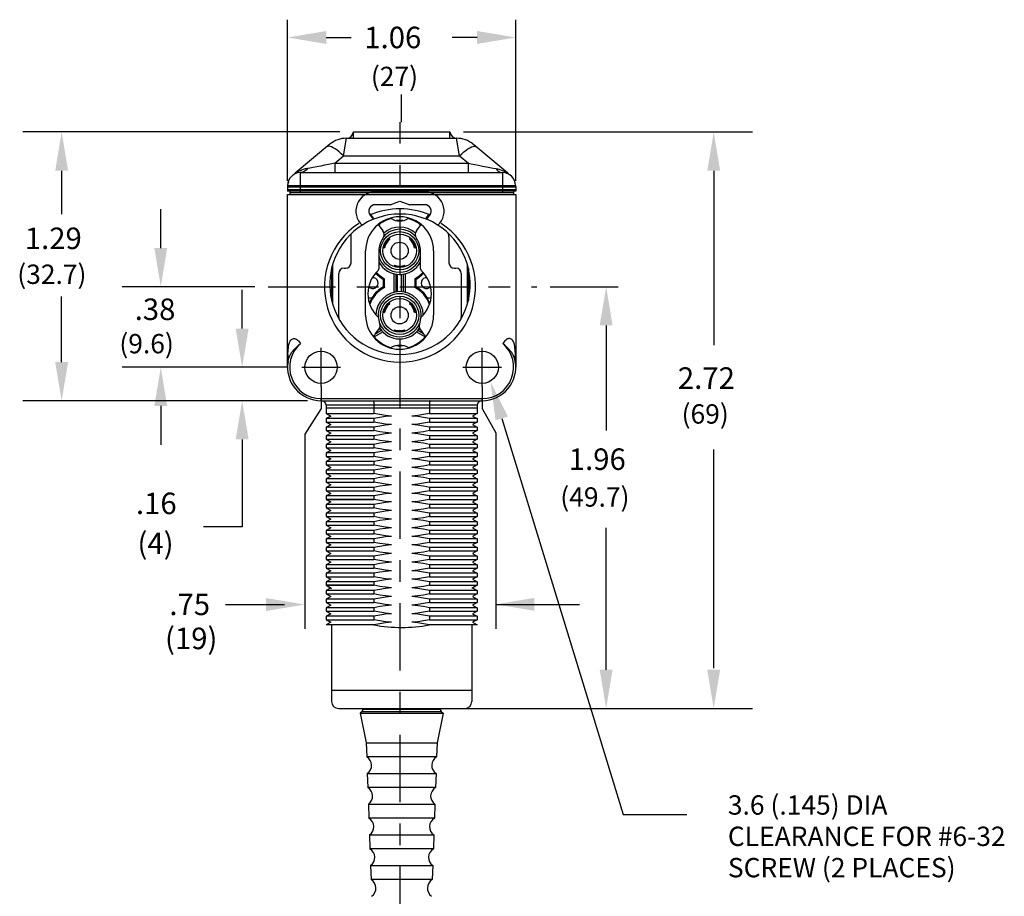
# Model space of a CAD drawing. Extents: x 0 to 22, y 0 to 17.
# Drawn here: x 11.7 to 16.2, y 8.5 to 12.5 of the extents above; entities that cross this region are included whole.
import ezdxf

# ---------------------------------------------------------------- set-up
doc = ezdxf.new("R2010")
doc.units = 0
doc.header["$LTSCALE"] = 0.25
doc.header["$MEASUREMENT"] = 0
doc.linetypes.add('CENTER', pattern=[2, 1.25, -0.25, 0.25, -0.25])
doc.layers.get('0').update_dxf_attribs({"linetype": 'CONTINUOUS'})
for name, color, linetype in [('CENTER', 3, 'CENTER'), ('DIM', 7, 'CONTINUOUS'), ('OBJECT', 7, 'CONTINUOUS')]:
    doc.layers.add(name, color=color, linetype=linetype)
doc.styles.get("Standard").update_dxf_attribs({"font": 'ROMANS.SHX'})

msp = doc.modelspace()

# ---------------------------------------------------------------- linework, layer by layer
for p, q in [((13.3924, 11.6818), (13.3224, 11.6818)), ((13.3924, 11.6818), (13.4374, 11.6981)), ((13.4374, 11.6981), (13.4824, 11.6818)), ((13.5524, 11.6818), (13.4824, 11.6818)), ((13.297, 11.6392), (13.3122, 11.6194)), ((13.2986, 11.6335), (13.3138, 11.6137)), ((13.5594, 11.6194), (13.5746, 11.6392)), ((13.561, 11.6137), (13.5762, 11.6335)), ((13.3354, 11.5891), (13.3571, 11.5607)), ((13.5145, 11.5607), (13.5362, 11.5891)), ((13.2099, 11.4118), (13.2099, 11.5459)), ((13.3821, 11.5212), (13.3806, 11.5226)), ((13.3896, 11.5214), (13.3849, 11.5264)), ((13.4866, 11.5264), (13.482, 11.5214)), ((13.4909, 11.5226), (13.4895, 11.5212)), ((13.6649, 11.5329), (13.6649, 11.4118)), ((13.2778, 11.1675), (13.2778, 11.4675)), ((13.3388, 11.4675), (13.3388, 11.3831)), ((13.3592, 11.4821), (13.366, 11.4805)), ((13.3606, 11.4876), (13.3624, 11.4871)), ((13.5056, 11.4805), (13.5124, 11.4821)), ((13.5091, 11.4871), (13.511, 11.4876)), ((13.5328, 11.3831), (13.5328, 11.4675)), ((13.5938, 11.4675), (13.5938, 11.1675)), ((13.1249, 11.2187), (13.1249, 11.4048)), ((13.4122, 11.4005), (13.4102, 11.394)), ((13.4614, 11.394), (13.4594, 11.4005)), ((13.7499, 11.4048), (13.7499, 11.2187)), ((13.1194, 11.3858), (13.1194, 11.2377)), ((13.1524, 11.1605), (13.1524, 11.3618)), ((13.1774, 11.3868), (13.1849, 11.3868)), ((13.4088, 11.3608), (13.4088, 11.2741)), ((13.4161, 11.3941), (13.4157, 11.3925)), ((13.4182, 11.3589), (13.4182, 11.2761)), ((13.4264, 11.2771), (13.4264, 11.3579)), ((13.4452, 11.2771), (13.4452, 11.3579)), ((13.4534, 11.2761), (13.4534, 11.3589)), ((13.4559, 11.3925), (13.4554, 11.3941)), ((13.4628, 11.2741), (13.4628, 11.3608)), ((13.6899, 11.3868), (13.6974, 11.3868)), ((13.7224, 11.3618), (13.7224, 11.1605)), ((13.7554, 11.3858), (13.7554, 11.2377)), ((13.3608, 11.3003), (13.3608, 11.3347)), ((13.3658, 11.2973), (13.3658, 11.3376)), ((13.5058, 11.3376), (13.5058, 11.2973)), ((13.5066, 11.3371), (13.5058, 11.3376)), ((13.5091, 11.3357), (13.5066, 11.3371)), ((13.5108, 11.3347), (13.5091, 11.3357)), ((13.5108, 11.3347), (13.5108, 11.3003)), ((13.3608, 11.3003), (13.3625, 11.2993)), ((13.3625, 11.2993), (13.365, 11.2978)), ((13.365, 11.2978), (13.3658, 11.2973)), ((13.2898, 11.2489), (13.3068, 11.2489)), ((13.3821, 11.2212), (13.3808, 11.2225)), ((13.3896, 11.2214), (13.3849, 11.2264)), ((13.4866, 11.2264), (13.482, 11.2214)), ((13.4908, 11.2225), (13.4895, 11.2212)), ((13.5647, 11.2489), (13.5818, 11.2489)), ((13.3595, 11.182), (13.366, 11.1805)), ((13.3606, 11.1876), (13.3624, 11.1871)), ((13.5056, 11.1805), (13.5121, 11.182)), ((13.5091, 11.1871), (13.511, 11.1876)), ((13.3455, 11.1199), (13.3394, 11.153)), ((13.5322, 11.153), (13.526, 11.1199)), ((13.3171, 11.0678), (13.3569, 11.0908)), ((13.3227, 11.0795), (13.3431, 11.1086)), ((13.3255, 11.0835), (13.3505, 11.098)), ((13.3456, 11.1046), (13.3367, 11.0994)), ((13.4122, 11.1005), (13.4102, 11.094)), ((13.4161, 11.0941), (13.4157, 11.0925)), ((13.4559, 11.0925), (13.4554, 11.0941)), ((13.4614, 11.094), (13.4594, 11.1005)), ((13.5147, 11.0908), (13.5545, 11.0678)), ((13.521, 11.098), (13.5461, 11.0835)), ((13.526, 11.1046), (13.5349, 11.0994)), ((13.5489, 11.0795), (13.5285, 11.1086))]:
    msp.add_line(p, q)
for points in [[(13.3821, 11.5212), (13.3846, 11.5213), (13.3872, 11.5214), (13.3896, 11.5214)], [(13.482, 11.5214), (13.4844, 11.5214), (13.4869, 11.5213), (13.4895, 11.5212)], [(13.366, 11.4805), (13.3648, 11.4827), (13.3636, 11.4849), (13.3624, 11.4871)], [(13.5091, 11.4871), (13.508, 11.4849), (13.5068, 11.4827), (13.5056, 11.4805)], [(13.4161, 11.3941), (13.4148, 11.3963), (13.4134, 11.3984), (13.4122, 11.4005)], [(13.4594, 11.4005), (13.4582, 11.3984), (13.4568, 11.3963), (13.4554, 11.3941)], [(13.3608, 11.3347), (13.3625, 11.3357), (13.3639, 11.3365), (13.3658, 11.3376)], [(13.5108, 11.3003), (13.5091, 11.2993), (13.5077, 11.2984), (13.5058, 11.2973)], [(13.3082, 11.2486), (13.2995, 11.2334), (13.2954, 11.2238)], [(13.3082, 11.2486), (13.3078, 11.2488), (13.3074, 11.2489), (13.3068, 11.2489)], [(13.3082, 11.2486), (13.3095, 11.2479), (13.3107, 11.2475), (13.3115, 11.2474), (13.3119, 11.2475)], [(13.3821, 11.2212), (13.3846, 11.2213), (13.3872, 11.2214), (13.3896, 11.2214)], [(13.482, 11.2214), (13.4844, 11.2214), (13.4869, 11.2213), (13.4895, 11.2212)], [(13.5633, 11.2486), (13.562, 11.2479), (13.5609, 11.2475), (13.5601, 11.2474), (13.5597, 11.2475)], [(13.5633, 11.2486), (13.5638, 11.2488), (13.5642, 11.2489), (13.5647, 11.2489)], [(13.5762, 11.2238), (13.5721, 11.2334), (13.5633, 11.2486)], [(13.366, 11.1805), (13.3648, 11.1827), (13.3636, 11.1849), (13.3624, 11.1871)], [(13.5091, 11.1871), (13.508, 11.1849), (13.5068, 11.1827), (13.5056, 11.1805)], [(13.4161, 11.0941), (13.4148, 11.0963), (13.4134, 11.0984), (13.4122, 11.1005)], [(13.4594, 11.1005), (13.4582, 11.0984), (13.4568, 11.0963), (13.4554, 11.0941)]]:
    msp.add_lwpolyline(points)
for centre, radius in [((13.4358, 11.4675), 0.089), ((13.4358, 11.4675), 0.078), ((13.4358, 11.4675), 0.04), ((13.4358, 11.1675), 0.089), ((13.4358, 11.1675), 0.078), ((13.4358, 11.1675), 0.04)]:
    msp.add_circle(centre, radius)
for centre, radius, start, end in [((13.3224, 11.6518), 0.09, 90, 226.9254), ((13.5524, 11.6518), 0.09, 313.0746, 90), ((13.3224, 11.6518), 0.03, 90, 217.4525), ((13.5524, 11.6518), 0.03, 322.5475, 90), ((13.4374, 11.3118), 0.3265, 17.1052, 162.8948), ((13.4358, 11.4675), 0.158, 0, 180), ((13.4374, 11.3118), 0.351, 66.6623, 113.3377), ((13.4374, 11.3004), 0.351, 123.1351, 56.8649), ((13.4358, 11.4675), 0.155, 104.9869, 129.5842), ((13.4358, 11.6864), 0.08, 239.9356, 300.0644), ((13.4358, 11.4675), 0.1415, 83.8146, 96.1854), ((13.4358, 11.4675), 0.155, 50.4158, 75.0131), ((13.3333, 11.5425), 0.03, 323.8039, 37.4525), ((13.4358, 11.4675), 0.1, 42.1977, 137.8023), ((13.4358, 11.4675), 0.11, 48.1109, 131.8891), ((13.5383, 11.5425), 0.03, 142.5475, 216.1961), ((13.6349, 11.5329), 0.03, 0, 48.2329), ((13.4358, 11.4675), 0.097, 143.8039, 180), ((13.4358, 11.4675), 0.0759, 135, 165), ((13.4358, 11.4675), 0.071, 130.56, 169.44), ((13.4358, 11.4675), 0.071, 10.56, 49.44), ((13.4358, 11.4675), 0.0759, 15, 45), ((13.4358, 11.4675), 0.097, 0, 36.1961), ((13.4358, 11.4675), 0.1, 193.3298, 346.6702), ((13.4374, 11.3118), 0.3265, 163.1203, 192.8205), ((13.1349, 11.4048), 0.01, 162.8948, 180), ((13.1849, 11.4118), 0.025, 270, 0), ((13.4358, 11.4675), 0.11, 207.8933, 332.1067), ((13.4358, 11.4675), 0.071, 250.56, 289.44), ((13.6899, 11.4118), 0.025, 180, 270), ((13.7399, 11.4048), 0.01, 0, 17.1052), ((13.4374, 11.3118), 0.3265, 13.1024, 16.8797), ((13.1774, 11.3618), 0.025, 90, 180), ((13.4358, 11.2675), 0.1475, 132.794, 227.5962), ((13.4358, 11.4675), 0.1525, 222.9783, 240.5408), ((13.4358, 11.4675), 0.1475, 222.8396, 241.6682), ((13.3288, 11.3831), 0.01, 312.794, 0), ((13.4358, 11.4675), 0.0759, 255, 285), ((13.4358, 11.4675), 0.1475, 298.3318, 317.1604), ((13.4358, 11.4675), 0.1525, 299.4592, 317.0217), ((13.5428, 11.3831), 0.01, 180, 227.206), ((13.4358, 11.2675), 0.1475, 312.4038, 47.206), ((13.6974, 11.3618), 0.025, 0, 90), ((13.4374, 11.3118), 0.3265, 343.1203, 12.9206), ((13.3108, 11.3175), 0.025, 221.5889, 94.7967), ((13.5608, 11.3175), 0.025, 85.2033, 318.4111), ((13.4358, 11.1675), 0.1475, 118.3318, 160.2274), ((13.4358, 11.1675), 0.1525, 119.4592, 147.732), ((13.4358, 11.1675), 0.11, 1.0684, 178.9316), ((13.4358, 11.1675), 0.1, 354.9494, 185.0506), ((13.4358, 11.1675), 0.1475, 19.7726, 61.6682), ((13.4358, 11.1675), 0.1525, 32.268, 60.5408), ((13.4374, 11.3118), 0.3265, 193.1024, 196.8797), ((13.1349, 11.2187), 0.01, 180, 197.1052), ((13.4374, 11.3118), 0.3265, 197.1052, 342.8948), ((13.4358, 11.1675), 0.0759, 135, 165), ((13.4358, 11.1675), 0.071, 130.56, 169.44), ((13.4358, 11.1675), 0.071, 10.56, 49.44), ((13.4358, 11.1675), 0.0759, 15, 45), ((13.7399, 11.2187), 0.01, 342.8948, 0), ((13.4358, 11.1675), 0.158, 180, 0), ((13.1824, 11.1605), 0.03, 180, 210.6796), ((13.3296, 11.1512), 0.01, 10.4943, 47.5962), ((13.4358, 11.1675), 0.1, 202.555, 337.445), ((13.542, 11.1512), 0.01, 132.4038, 169.5057), ((13.6924, 11.1605), 0.03, 329.3204, 0), ((13.29, 11.1025), 0.04, 304.0052, 325), ((13.4358, 11.1675), 0.11, 212.4821, 327.5518), ((13.3308, 11.1172), 0.015, 325, 10.4943), ((13.4358, 11.1675), 0.071, 250.56, 289.44), ((13.4358, 11.1675), 0.0759, 255, 285), ((13.5408, 11.1172), 0.015, 169.5057, 215), ((13.5816, 11.1025), 0.04, 215, 235.9948), ((13.4358, 11.1675), 0.155, 218.4473, 255.0448), ((13.4358, 11.1675), 0.155, 284.9552, 321.5527), ((13.4358, 10.9484), 0.08, 60, 120), ((13.4358, 11.1675), 0.1415, 263.8925, 276.1075)]:
    msp.add_arc(centre, radius, start, end)
at = {"layer": 'CENTER'}
for p, q in [((13.4452, 12.0657), (13.4452, 12.1948)), ((13.4385, 8.291), (13.4385, 12.0657)), ((12.824, 11.3004), (14.0643, 11.3004)), ((12.8246, 11.3004), (14.0734, 11.3004))]:
    msp.add_line(p, q, dxfattribs=at)
at = {"layer": 'DIM', "color": 1}
for p, q in [((12.9147, 11.7925), (12.9147, 12.5423)), ((13.9756, 11.7925), (13.9756, 12.5423)), ((13.0947, 12.4596), (13.2099, 12.4596)), ((13.7956, 12.4596), (13.6804, 12.4596)), ((13.1582, 12.02), (11.6847, 12.02)), ((13.7322, 12.02), (15.0757, 12.02)), ((11.8647, 11.84), (11.8647, 11.638)), ((14.8957, 11.84), (14.8957, 11.0292)), ((12.3255, 11.4804), (12.3255, 11.6604)), ((12.7621, 11.3004), (12.1455, 11.3004)), ((12.7038, 11.1058), (12.7038, 11.2858)), ((14.1359, 11.3004), (14.4519, 11.3004)), ((11.8647, 10.9499), (11.8647, 11.255)), ((14.3957, 11.1204), (14.3957, 10.6314)), ((13.0705, 10.8358), (13.0705, 11.0158)), ((13.8198, 10.8358), (13.8198, 11.0158)), ((12.918, 10.9258), (12.1455, 10.9258)), ((12.918, 10.9258), (12.5238, 10.9258)), ((12.9805, 10.9258), (13.1605, 10.9258)), ((13.7298, 10.9258), (13.9098, 10.9258)), ((13.008, 10.7699), (11.6847, 10.7699)), ((13.008, 10.7699), (12.5238, 10.7699)), ((12.3255, 10.7458), (12.3255, 10.5658)), ((12.7038, 10.5899), (12.7038, 10.1832)), ((14.8957, 9.5263), (14.8957, 10.5431)), ((12.7038, 10.1832), (12.5238, 10.1832)), ((14.3957, 9.519), (14.3957, 10.1797)), ((12.6269, 9.8231), (12.9011, 9.8231)), ((13.8823, 9.8224), (14.2715, 9.8224)), ((13.7322, 9.3385), (15.0757, 9.3385))]:
    msp.add_line(p, q, dxfattribs=at)
at = {"layer": 'DIM'}
for p, q in [((13.0705, 10.8358), (13.0705, 10.7335)), ((13.8198, 10.8358), (13.8198, 10.7335)), ((13.0705, 10.7335), (12.9951, 10.6149)), ((13.8198, 10.7335), (13.8823, 10.6211)), ((13.8823, 10.6211), (13.8823, 9.7101)), ((12.9951, 10.6149), (12.9951, 9.7101))]:
    msp.add_line(p, q, dxfattribs=at)
at = {"layer": 'DIM', "color": 1, "flags": 128}
msp.add_lwpolyline([(13.9104, 10.688), (14.4743, 8.8451), (14.7712, 8.8451)], dxfattribs=at)
at = {"layer": 'DIM', "color": 1}
for points in [[(13.0947, 12.4896), (13.0947, 12.4296), (12.9147, 12.4596)], [(13.7956, 12.4896), (13.7956, 12.4296), (13.9756, 12.4596)], [(11.8347, 11.84), (11.8947, 11.84), (11.8647, 12.02)], [(14.8657, 11.84), (14.9257, 11.84), (14.8957, 12.02)], [(12.2955, 11.4804), (12.3555, 11.4804), (12.3255, 11.3004)], [(14.3657, 11.1204), (14.4257, 11.1204), (14.3957, 11.3004)], [(12.6738, 11.1058), (12.7338, 11.1058), (12.7038, 10.9258)], [(11.8347, 10.9499), (11.8947, 10.9499), (11.8647, 10.7699)], [(12.2955, 10.7458), (12.3555, 10.7458), (12.3255, 10.9258)], [(12.6738, 10.5899), (12.7338, 10.5899), (12.7038, 10.7699)], [(12.8151, 9.8524), (12.8151, 9.7924), (12.9951, 9.8224)], [(14.0617, 9.8533), (14.0617, 9.7933), (13.8817, 9.8233)], [(14.3657, 9.519), (14.4257, 9.519), (14.3957, 9.339)], [(14.8657, 9.5189), (14.9257, 9.5189), (14.8957, 9.3389)]]:
    msp.add_solid(points, dxfattribs=at)
at = {"layer": 'DIM', "color": 1, "linetype": 'Continuous', "extrusion": (0, 0, -1)}
msp.add_solid([(-13.8817, 10.6792), (-13.8577, 10.8601), (-13.9391, 10.6968)], dxfattribs=at)
at = {"layer": 'OBJECT'}
for p, q in [((13.2207, 12.02), (13.6697, 12.02)), ((13.2207, 11.9909), (13.2207, 12.02)), ((13.6697, 11.9909), (13.6697, 12.02)), ((13.1118, 11.9629), (12.9508, 11.8278)), ((13.1748, 11.9093), (13.1887, 11.9909)), ((13.1887, 11.9909), (13.7007, 11.9909)), ((13.702, 11.9909), (13.7007, 11.9909)), ((13.7008, 11.9907), (13.7007, 11.9909)), ((13.7146, 11.9093), (13.7008, 11.9907)), ((13.7775, 11.963), (13.7772, 11.9633)), ((13.7782, 11.9624), (13.7774, 11.9631)), ((13.7783, 11.9623), (13.7779, 11.9627)), ((13.7814, 11.9597), (13.7782, 11.9624)), ((13.9386, 11.8278), (13.7814, 11.9597)), ((13.7901, 11.9524), (13.7879, 11.9543)), ((13.7915, 11.9512), (13.7901, 11.9524)), ((13.7916, 11.9512), (13.7916, 11.9512)), ((13.134, 11.875), (13.1748, 11.9093)), ((13.1748, 11.9093), (13.7146, 11.9093)), ((13.7146, 11.9093), (13.7555, 11.875)), ((13.134, 11.875), (13.7555, 11.875)), ((13.134, 11.875), (13.134, 11.8313)), ((13.7555, 11.8313), (13.7555, 11.875)), ((12.9749, 11.8313), (13.9145, 11.8313)), ((12.9749, 11.7365), (12.9749, 11.8313)), ((13.9145, 11.8313), (13.9145, 11.7365)), ((13.9338, 11.8265), (13.9343, 11.8261)), ((12.9151, 11.7714), (12.9147, 11.7649)), ((12.9147, 11.7649), (13.9756, 11.7649)), ((12.9147, 11.7649), (12.9147, 11.745)), ((12.9164, 11.7791), (12.9151, 11.7714)), ((12.9151, 11.7714), (13.9744, 11.7714)), ((12.9151, 11.7714), (12.9151, 11.7714)), ((12.9172, 11.7822), (12.9164, 11.7791)), ((12.9184, 11.7858), (12.9172, 11.7822)), ((12.9198, 11.7892), (12.9184, 11.7858)), ((12.9211, 11.7918), (12.9198, 11.7892)), ((13.9699, 11.7906), (13.9694, 11.7917)), ((13.9744, 11.7714), (13.9744, 11.7649)), ((13.9756, 11.7649), (13.9756, 11.745)), ((13.9756, 11.7515), (12.9147, 11.7515)), ((13.9756, 11.745), (12.9147, 11.745)), ((12.9147, 10.9258), (12.9147, 11.73)), ((12.9147, 11.73), (13.9756, 11.73)), ((12.9247, 11.745), (12.9247, 11.73)), ((13.9657, 11.7365), (12.9247, 11.7365)), ((13.3224, 11.7418), (13.5524, 11.7418)), ((13.9657, 11.745), (13.9657, 11.73)), ((13.9756, 11.73), (13.9756, 10.9258)), ((12.915, 10.9531), (12.9149, 10.9463)), ((13.9754, 10.9486), (13.9753, 10.955)), ((13.0705, 10.7799), (13.8198, 10.7799)), ((13.0705, 10.7699), (13.0705, 10.7799)), ((13.0705, 10.7699), (13.8198, 10.7699)), ((13.8198, 10.7699), (13.8198, 10.7799)), ((13.7958, 10.75), (13.0945, 10.75)), ((13.0945, 10.75), (13.0945, 10.7111)), ((13.7958, 10.736), (13.0945, 10.736)), ((13.0945, 10.736), (13.0945, 10.7111)), ((13.0945, 10.7111), (13.3165, 10.7111)), ((13.0945, 10.7111), (13.3165, 10.7111)), ((13.0945, 10.7111), (13.1155, 10.699)), ((13.0945, 10.7111), (13.1155, 10.699)), ((13.3165, 10.75), (13.3165, 10.7111)), ((13.3165, 10.736), (13.3165, 10.7111)), ((13.5739, 10.75), (13.5739, 10.7111)), ((13.5739, 10.736), (13.5739, 10.7111)), ((13.5739, 10.7111), (13.7958, 10.7111)), ((13.5739, 10.7111), (13.7958, 10.7111)), ((13.7958, 10.7111), (13.7748, 10.699)), ((13.7958, 10.7111), (13.7748, 10.699)), ((13.7958, 10.75), (13.7958, 10.7111)), ((13.7958, 10.736), (13.7958, 10.7111)), ((13.1155, 10.699), (13.0945, 10.6869)), ((13.3165, 10.6869), (13.0945, 10.6869)), ((13.0945, 10.6869), (13.0945, 10.6712)), ((13.0945, 10.6712), (13.3165, 10.6712)), ((13.0945, 10.6712), (13.1155, 10.6591)), ((13.3165, 10.6869), (13.3165, 10.6712)), ((13.7958, 10.6869), (13.5739, 10.6869)), ((13.5739, 10.6869), (13.5739, 10.6712)), ((13.5739, 10.6712), (13.7958, 10.6712)), ((13.7748, 10.699), (13.7958, 10.6869)), ((13.7958, 10.6712), (13.7748, 10.6591)), ((13.7958, 10.6869), (13.7958, 10.6712)), ((13.1155, 10.6591), (13.0945, 10.6469)), ((13.3165, 10.6469), (13.0945, 10.6469)), ((13.0945, 10.6469), (13.0945, 10.6312)), ((13.0945, 10.6312), (13.3165, 10.6312)), ((13.0945, 10.6312), (13.1155, 10.6191)), ((13.1155, 10.6191), (13.0945, 10.607)), ((13.3165, 10.6469), (13.3165, 10.6312)), ((13.5739, 10.6469), (13.5739, 10.6312)), ((13.7958, 10.6469), (13.5739, 10.6469)), ((13.5739, 10.6312), (13.7958, 10.6312)), ((13.7748, 10.6591), (13.7958, 10.6469)), ((13.7958, 10.6312), (13.7748, 10.6191)), ((13.7748, 10.6191), (13.7958, 10.607)), ((13.7958, 10.6469), (13.7958, 10.6312)), ((13.3165, 10.607), (13.0945, 10.607)), ((13.0945, 10.607), (13.0945, 10.5912)), ((13.0945, 10.5912), (13.3165, 10.5912)), ((13.0945, 10.5912), (13.1155, 10.5791)), ((13.1155, 10.5791), (13.0945, 10.567)), ((13.3165, 10.607), (13.3165, 10.5912)), ((13.7958, 10.607), (13.5739, 10.607)), ((13.5739, 10.607), (13.5739, 10.5912)), ((13.5739, 10.5912), (13.7958, 10.5912)), ((13.7958, 10.5912), (13.7748, 10.5791)), ((13.7748, 10.5791), (13.7958, 10.567)), ((13.7958, 10.607), (13.7958, 10.5912)), ((13.3165, 10.567), (13.0945, 10.567)), ((13.0945, 10.567), (13.0945, 10.5513)), ((13.0945, 10.5513), (13.3165, 10.5513)), ((13.0945, 10.5513), (13.1155, 10.5392)), ((13.1155, 10.5392), (13.0945, 10.5271)), ((13.3165, 10.5271), (13.0945, 10.5271)), ((13.0945, 10.5271), (13.0945, 10.5113)), ((13.3165, 10.567), (13.3165, 10.5513)), ((13.3165, 10.5271), (13.3165, 10.5113)), ((13.7958, 10.567), (13.5739, 10.567)), ((13.5739, 10.567), (13.5739, 10.5513)), ((13.5739, 10.5513), (13.7958, 10.5513)), ((13.7958, 10.5271), (13.5739, 10.5271)), ((13.5739, 10.5271), (13.5739, 10.5113)), ((13.7958, 10.5513), (13.7748, 10.5392)), ((13.7748, 10.5392), (13.7958, 10.5271)), ((13.7958, 10.567), (13.7958, 10.5513)), ((13.7958, 10.5271), (13.7958, 10.5113)), ((13.0945, 10.5113), (13.3165, 10.5113)), ((13.0945, 10.5113), (13.1155, 10.4992)), ((13.1155, 10.4992), (13.0945, 10.4871)), ((13.3165, 10.4871), (13.0945, 10.4871)), ((13.0945, 10.4871), (13.0945, 10.4714)), ((13.3165, 10.4871), (13.3165, 10.4714)), ((13.5739, 10.5113), (13.7958, 10.5113)), ((13.7958, 10.4871), (13.5739, 10.4871)), ((13.5739, 10.4871), (13.5739, 10.4714)), ((13.7958, 10.5113), (13.7748, 10.4992)), ((13.7748, 10.4992), (13.7958, 10.4871)), ((13.7958, 10.4871), (13.7958, 10.4714)), ((13.0945, 10.4714), (13.3165, 10.4714)), ((13.0945, 10.4714), (13.1155, 10.4593)), ((13.1155, 10.4593), (13.0945, 10.4471)), ((13.3165, 10.4471), (13.0945, 10.4471)), ((13.0945, 10.4471), (13.0945, 10.4314)), ((13.3165, 10.4471), (13.3165, 10.4314)), ((13.5739, 10.4714), (13.7958, 10.4714)), ((13.7958, 10.4471), (13.5739, 10.4471)), ((13.5739, 10.4471), (13.5739, 10.4314)), ((13.7958, 10.4714), (13.7748, 10.4593)), ((13.7748, 10.4593), (13.7958, 10.4471)), ((13.7958, 10.4471), (13.7958, 10.4314)), ((13.0945, 10.4314), (13.3165, 10.4314)), ((13.0945, 10.4314), (13.1155, 10.4193)), ((13.1155, 10.4193), (13.0945, 10.4072)), ((13.3165, 10.4072), (13.0945, 10.4072)), ((13.0945, 10.4072), (13.0945, 10.3914)), ((13.0945, 10.3914), (13.3165, 10.3914)), ((13.0945, 10.3914), (13.1155, 10.3793)), ((13.3165, 10.4072), (13.3165, 10.3914)), ((13.5739, 10.4314), (13.7958, 10.4314)), ((13.7958, 10.4072), (13.5739, 10.4072)), ((13.5739, 10.4072), (13.5739, 10.3914)), ((13.5739, 10.3914), (13.7958, 10.3914)), ((13.7958, 10.4314), (13.7748, 10.4193)), ((13.7748, 10.4193), (13.7958, 10.4072)), ((13.7958, 10.3914), (13.7748, 10.3793)), ((13.7958, 10.4072), (13.7958, 10.3914)), ((13.1155, 10.3793), (13.0945, 10.3672)), ((13.3165, 10.3672), (13.0945, 10.3672)), ((13.0945, 10.3672), (13.0945, 10.3515)), ((13.0945, 10.3515), (13.3165, 10.3515)), ((13.0945, 10.3515), (13.1155, 10.3394)), ((13.3165, 10.3672), (13.3165, 10.3515)), ((13.7958, 10.3672), (13.5739, 10.3672)), ((13.5739, 10.3672), (13.5739, 10.3515)), ((13.5739, 10.3515), (13.7958, 10.3515)), ((13.7748, 10.3793), (13.7958, 10.3672)), ((13.7958, 10.3515), (13.7748, 10.3394)), ((13.7958, 10.3672), (13.7958, 10.3515)), ((13.1155, 10.3394), (13.0945, 10.3273)), ((13.3165, 10.3273), (13.0945, 10.3273)), ((13.0945, 10.3273), (13.0945, 10.3114)), ((13.3165, 10.3114), (13.0945, 10.3114)), ((13.0945, 10.3114), (13.3165, 10.3114)), ((13.0945, 10.3114), (13.3165, 10.3114)), ((13.0945, 10.3114), (13.1155, 10.2993)), ((13.0945, 10.3114), (13.1155, 10.2993)), ((13.1155, 10.2993), (13.0945, 10.2872)), ((13.3165, 10.3273), (13.3165, 10.3114)), ((13.7958, 10.3273), (13.5739, 10.3273)), ((13.5739, 10.3273), (13.5739, 10.3114)), ((13.5739, 10.3114), (13.7958, 10.3114)), ((13.5739, 10.3114), (13.7958, 10.3114)), ((13.5739, 10.3114), (13.7958, 10.3114)), ((13.7748, 10.3394), (13.7958, 10.3273)), ((13.7958, 10.3114), (13.7748, 10.2993)), ((13.7958, 10.3114), (13.7748, 10.2993)), ((13.7748, 10.2993), (13.7958, 10.2872)), ((13.7958, 10.3273), (13.7958, 10.3114)), ((13.3165, 10.2872), (13.0945, 10.2872)), ((13.0945, 10.2872), (13.0945, 10.2714)), ((13.0945, 10.2714), (13.3165, 10.2714)), ((13.0945, 10.2714), (13.1155, 10.2593)), ((13.1155, 10.2593), (13.0945, 10.2472)), ((13.3165, 10.2872), (13.3165, 10.2714)), ((13.7958, 10.2872), (13.5739, 10.2872)), ((13.5739, 10.2872), (13.5739, 10.2714)), ((13.5739, 10.2714), (13.7958, 10.2714)), ((13.7958, 10.2714), (13.7748, 10.2593)), ((13.7748, 10.2593), (13.7958, 10.2472)), ((13.7958, 10.2872), (13.7958, 10.2714)), ((13.3165, 10.2472), (13.0945, 10.2472)), ((13.0945, 10.2472), (13.0945, 10.2315)), ((13.0945, 10.2315), (13.3165, 10.2315)), ((13.0945, 10.2315), (13.1155, 10.2194)), ((13.1155, 10.2194), (13.0945, 10.2073)), ((13.3165, 10.2073), (13.0945, 10.2073)), ((13.0945, 10.2073), (13.0945, 10.1915)), ((13.3165, 10.2472), (13.3165, 10.2315)), ((13.3165, 10.2073), (13.3165, 10.1915)), ((13.7958, 10.2472), (13.5739, 10.2472)), ((13.5739, 10.2472), (13.5739, 10.2315)), ((13.5739, 10.2315), (13.7958, 10.2315)), ((13.7958, 10.2073), (13.5739, 10.2073)), ((13.5739, 10.2073), (13.5739, 10.1915)), ((13.7958, 10.2315), (13.7748, 10.2194)), ((13.7748, 10.2194), (13.7958, 10.2073)), ((13.7958, 10.2472), (13.7958, 10.2315)), ((13.7958, 10.2073), (13.7958, 10.1915)), ((13.0945, 10.1915), (13.3165, 10.1915)), ((13.0945, 10.1915), (13.1155, 10.1794)), ((13.1155, 10.1794), (13.0945, 10.1673)), ((13.0945, 10.1673), (13.0945, 10.1516)), ((13.3165, 10.1673), (13.0945, 10.1673)), ((13.3165, 10.1673), (13.3165, 10.1516)), ((13.5739, 10.1915), (13.7958, 10.1915)), ((13.7958, 10.1673), (13.5739, 10.1673)), ((13.5739, 10.1673), (13.5739, 10.1516)), ((13.7958, 10.1915), (13.7748, 10.1794)), ((13.7748, 10.1794), (13.7958, 10.1673)), ((13.7958, 10.1673), (13.7958, 10.1516)), ((13.0945, 10.1516), (13.3165, 10.1516)), ((13.0945, 10.1516), (13.1155, 10.1394)), ((13.1155, 10.1394), (13.0945, 10.1273)), ((13.3165, 10.1273), (13.0945, 10.1273)), ((13.0945, 10.1273), (13.0945, 10.1116)), ((13.3165, 10.1273), (13.3165, 10.1116)), ((13.5739, 10.1516), (13.7958, 10.1516)), ((13.7958, 10.1273), (13.5739, 10.1273)), ((13.5739, 10.1273), (13.5739, 10.1116)), ((13.7958, 10.1516), (13.7748, 10.1394)), ((13.7748, 10.1394), (13.7958, 10.1273)), ((13.7958, 10.1273), (13.7958, 10.1116)), ((13.0945, 10.1116), (13.3165, 10.1116)), ((13.0945, 10.1116), (13.1155, 10.0995)), ((13.1155, 10.0995), (13.0945, 10.0874)), ((13.3165, 10.0874), (13.0945, 10.0874)), ((13.0945, 10.0874), (13.0945, 10.0716)), ((13.0945, 10.0716), (13.3165, 10.0716)), ((13.0945, 10.0716), (13.1155, 10.0595)), ((13.3165, 10.0874), (13.3165, 10.0716)), ((13.5739, 10.1116), (13.7958, 10.1116)), ((13.7958, 10.0874), (13.5739, 10.0874)), ((13.5739, 10.0874), (13.5739, 10.0716)), ((13.5739, 10.0716), (13.7958, 10.0716)), ((13.7958, 10.1116), (13.7748, 10.0995)), ((13.7748, 10.0995), (13.7958, 10.0874)), ((13.7958, 10.0716), (13.7748, 10.0595)), ((13.7958, 10.0874), (13.7958, 10.0716)), ((13.1155, 10.0595), (13.0945, 10.0474)), ((13.3165, 10.0474), (13.0945, 10.0474)), ((13.0945, 10.0474), (13.0945, 10.0317)), ((13.0945, 10.0317), (13.3165, 10.0317)), ((13.0945, 10.0317), (13.1155, 10.0196)), ((13.3165, 10.0474), (13.3165, 10.0317)), ((13.7958, 10.0474), (13.5739, 10.0474)), ((13.5739, 10.0474), (13.5739, 10.0317)), ((13.5739, 10.0317), (13.7958, 10.0317)), ((13.7748, 10.0595), (13.7958, 10.0474)), ((13.7958, 10.0317), (13.7748, 10.0196)), ((13.7958, 10.0474), (13.7958, 10.0317)), ((13.1155, 10.0196), (13.0945, 10.0075)), ((13.3165, 10.0075), (13.0945, 10.0075)), ((13.0945, 10.0075), (13.0945, 9.9917)), ((13.0945, 9.9917), (13.3165, 9.9917)), ((13.0945, 9.9917), (13.1155, 9.9796)), ((13.1155, 9.9796), (13.0945, 9.9675)), ((13.3165, 10.0075), (13.3165, 9.9917)), ((13.7958, 10.0075), (13.5739, 10.0075)), ((13.5739, 10.0075), (13.5739, 9.9917)), ((13.5739, 9.9917), (13.7958, 9.9917)), ((13.7748, 10.0196), (13.7958, 10.0075)), ((13.7958, 9.9917), (13.7748, 9.9796)), ((13.7748, 9.9796), (13.7958, 9.9675)), ((13.7958, 10.0075), (13.7958, 9.9917)), ((13.3165, 9.9675), (13.0945, 9.9675)), ((13.0945, 9.9675), (13.0945, 9.9518)), ((13.0945, 9.9518), (13.3165, 9.9518)), ((13.0945, 9.9518), (13.1155, 9.9396)), ((13.1155, 9.9396), (13.0945, 9.9275)), ((13.3165, 9.9675), (13.3165, 9.9518)), ((13.7958, 9.9675), (13.5739, 9.9675)), ((13.5739, 9.9675), (13.5739, 9.9518)), ((13.5739, 9.9518), (13.7958, 9.9518)), ((13.7958, 9.9518), (13.7748, 9.9396)), ((13.7748, 9.9396), (13.7958, 9.9275)), ((13.7958, 9.9675), (13.7958, 9.9518)), ((13.3165, 9.9275), (13.0945, 9.9275)), ((13.0945, 9.9275), (13.0945, 9.9117)), ((13.3165, 9.9117), (13.0945, 9.9117)), ((13.0945, 9.9117), (13.119, 9.8975)), ((13.0945, 9.9117), (13.3165, 9.9117)), ((13.0945, 9.9117), (13.1155, 9.8996)), ((13.1155, 9.8996), (13.0945, 9.8875)), ((13.3165, 9.8875), (13.0945, 9.8875)), ((13.0945, 9.8875), (13.0945, 9.8717)), ((13.3165, 9.9275), (13.3165, 9.9117)), ((13.3165, 9.8875), (13.3165, 9.8717)), ((13.7958, 9.9275), (13.5739, 9.9275)), ((13.5739, 9.9275), (13.5739, 9.9117)), ((13.5739, 9.9117), (13.7958, 9.9117)), ((13.5739, 9.9117), (13.7958, 9.9117)), ((13.7958, 9.8875), (13.5739, 9.8875)), ((13.5739, 9.8875), (13.5739, 9.8717)), ((13.7958, 9.9117), (13.7713, 9.8975)), ((13.7958, 9.9117), (13.7748, 9.8996)), ((13.7748, 9.8996), (13.7958, 9.8875)), ((13.7958, 9.9275), (13.7958, 9.9117)), ((13.7958, 9.8875), (13.7958, 9.8717)), ((13.0945, 9.8717), (13.3165, 9.8717)), ((13.0945, 9.8717), (13.1155, 9.8596)), ((13.1155, 9.8596), (13.0945, 9.8475)), ((13.3165, 9.8475), (13.0945, 9.8475)), ((13.0945, 9.8475), (13.0945, 9.8318)), ((13.3165, 9.8475), (13.3165, 9.8318)), ((13.5739, 9.8717), (13.7958, 9.8717)), ((13.7958, 9.8475), (13.5739, 9.8475)), ((13.5739, 9.8475), (13.5739, 9.8318)), ((13.7958, 9.8717), (13.7748, 9.8596)), ((13.7748, 9.8596), (13.7958, 9.8475)), ((13.7958, 9.8475), (13.7958, 9.8318)), ((13.0945, 9.8318), (13.3165, 9.8318)), ((13.0945, 9.8318), (13.1155, 9.8196)), ((13.1155, 9.8196), (13.0945, 9.8075)), ((13.3165, 9.8075), (13.0945, 9.8075)), ((13.0945, 9.8075), (13.0945, 9.7918)), ((13.3165, 9.8075), (13.3165, 9.7918)), ((13.5739, 9.8318), (13.7958, 9.8318)), ((13.7958, 9.8075), (13.5739, 9.8075)), ((13.5739, 9.8075), (13.5739, 9.7918)), ((13.7958, 9.8318), (13.7748, 9.8196)), ((13.7748, 9.8196), (13.7958, 9.8075)), ((13.7958, 9.8075), (13.7958, 9.7918)), ((13.0945, 9.7918), (13.3165, 9.7918)), ((13.0945, 9.7918), (13.1155, 9.7797)), ((13.1155, 9.7797), (13.0945, 9.7676)), ((13.3165, 9.7676), (13.0945, 9.7676)), ((13.0945, 9.7676), (13.0945, 9.7518)), ((13.0945, 9.7518), (13.3165, 9.7518)), ((13.0945, 9.7518), (13.1155, 9.7397)), ((13.3165, 9.7676), (13.3165, 9.7518)), ((13.5739, 9.7918), (13.7958, 9.7918)), ((13.7958, 9.7676), (13.5739, 9.7676)), ((13.5739, 9.7676), (13.5739, 9.7518)), ((13.5739, 9.7518), (13.7958, 9.7518)), ((13.7958, 9.7918), (13.7748, 9.7797)), ((13.7748, 9.7797), (13.7958, 9.7676)), ((13.7958, 9.7518), (13.7748, 9.7397)), ((13.7958, 9.7676), (13.7958, 9.7518)), ((13.1155, 9.7397), (13.0945, 9.7276)), ((13.3165, 9.7276), (13.0945, 9.7276)), ((13.119, 9.7276), (13.119, 9.3709)), ((13.7958, 9.7276), (13.5739, 9.7276)), ((13.7713, 9.7276), (13.7713, 9.3709)), ((13.7748, 9.7397), (13.7958, 9.7276)), ((13.119, 9.4247), (13.7713, 9.4247)), ((13.151, 9.339), (13.7394, 9.339)), ((13.2654, 9.339), (13.2654, 9.3352)), ((13.625, 9.339), (13.625, 9.3352)), ((13.261, 9.3246), (13.2529, 9.3165)), ((13.2529, 9.3165), (13.6375, 9.3165)), ((13.2529, 9.3165), (13.2803, 9.1791)), ((13.261, 9.3246), (13.6294, 9.3246)), ((13.2654, 9.3352), (13.625, 9.3352)), ((13.6375, 9.3165), (13.61, 9.1791)), ((13.6294, 9.3246), (13.6375, 9.3165)), ((13.2803, 9.1791), (13.2827, 9.1139)), ((13.2803, 9.1791), (13.61, 9.1791)), ((13.61, 9.1791), (13.6077, 9.1139)), ((13.6077, 9.1139), (13.2827, 9.1139)), ((13.2854, 9.0364), (13.6049, 9.0364)), ((13.2854, 9.0364), (13.2877, 8.9711)), ((13.6049, 9.0364), (13.6026, 8.9711)), ((13.6026, 8.9711), (13.2877, 8.9711)), ((13.2905, 8.8936), (13.5999, 8.8936)), ((13.2905, 8.8936), (13.2928, 8.8283)), ((13.5999, 8.8936), (13.5976, 8.8283)), ((13.5976, 8.8283), (13.2928, 8.8283)), ((13.2955, 8.7509), (13.5948, 8.7509)), ((13.2955, 8.7509), (13.2978, 8.6856)), ((13.5948, 8.7509), (13.5925, 8.6856)), ((13.5925, 8.6856), (13.2978, 8.6856)), ((13.3006, 8.6081), (13.5898, 8.6081)), ((13.3006, 8.6081), (13.3029, 8.5428)), ((13.5898, 8.6081), (13.5874, 8.5428)), ((13.5874, 8.5428), (13.3029, 8.5428))]:
    msp.add_line(p, q, dxfattribs=at)
for points in [[(13.1748, 11.9093), (13.1647, 11.9188), (13.1548, 11.9275), (13.1452, 11.9351), (13.136, 11.9415), (13.1275, 11.9466), (13.1196, 11.9504), (13.1127, 11.9528), (13.1067, 11.9537), (13.1017, 11.9532), (13.0979, 11.9512)], [(13.7146, 11.9093), (13.7247, 11.9188), (13.7346, 11.9275), (13.7443, 11.9351), (13.7534, 11.9415), (13.762, 11.9466), (13.7698, 11.9504), (13.7768, 11.9528), (13.7828, 11.9537), (13.7877, 11.9532), (13.7916, 11.9512)], [(13.134, 11.875), (13.1207, 11.8722), (13.1048, 11.8689), (13.0872, 11.8653), (13.0688, 11.8617), (13.0507, 11.8582), (13.0338, 11.855), (13.019, 11.8524), (13.0068, 11.8504)], [(13.7555, 11.875), (13.7688, 11.8722), (13.7847, 11.8689), (13.8023, 11.8653), (13.8206, 11.8617), (13.8388, 11.8582), (13.8556, 11.855), (13.8705, 11.8524), (13.8826, 11.8504)], [(13.0068, 11.8504), (12.9966, 11.8484), (12.9877, 11.8458), (12.9799, 11.843), (12.9731, 11.8401), (12.9671, 11.8372), (12.962, 11.8345), (12.9578, 11.8321), (12.9545, 11.83), (12.9521, 11.8286), (12.9509, 11.8278), (12.9508, 11.8278)], [(13.0068, 11.8504), (13.0023, 11.8448), (12.9973, 11.84), (12.992, 11.8362), (12.9864, 11.8335), (12.9807, 11.8318), (12.9749, 11.8313)], [(13.8826, 11.8504), (13.8872, 11.8448), (13.8922, 11.84), (13.8975, 11.8362), (13.903, 11.8335), (13.9087, 11.8318), (13.9145, 11.8313)], [(13.8826, 11.8504), (13.8929, 11.8484), (13.9018, 11.8458), (13.9096, 11.843), (13.9164, 11.8401), (13.9224, 11.8372), (13.9275, 11.8345), (13.9317, 11.8321), (13.935, 11.83), (13.9373, 11.8286), (13.9386, 11.8278), (13.9386, 11.8278)], [(12.9159, 10.9847), (12.9172, 11.0044), (12.919, 11.0198), (12.9214, 11.0316), (12.9241, 11.0404), (12.9271, 11.0469), (12.9302, 11.0516), (12.9333, 11.0549), (12.9365, 11.0571), (12.9397, 11.0586), (12.9429, 11.0593), (12.9463, 11.0593), (12.9498, 11.0587), (12.9534, 11.0575), (12.9572, 11.0554), (12.9612, 11.0525), (12.9655, 11.0484), (12.97, 11.0429), (12.9746, 11.0357)], [(12.917, 10.9525), (12.9189, 10.9615), (12.921, 10.9688), (12.9231, 10.9747), (12.9253, 10.9796), (12.9274, 10.9838), (12.9295, 10.9875), (12.9316, 10.9908), (12.9338, 10.9939), (12.936, 10.997), (12.9383, 10.9999), (12.9407, 11.003), (12.9434, 11.0062), (12.9465, 11.0097), (12.95, 11.0135), (12.9542, 11.0177), (12.9593, 11.0227), (12.9659, 11.0286), (12.9746, 11.0357)], [(13.9744, 10.9847), (13.9732, 11.0044), (13.9713, 11.0198), (13.969, 11.0316), (13.9662, 11.0404), (13.9633, 11.0469), (13.9602, 11.0516), (13.957, 11.0549), (13.9539, 11.0571), (13.9507, 11.0586), (13.9474, 11.0593), (13.9441, 11.0593), (13.9406, 11.0587), (13.9369, 11.0575), (13.9331, 11.0554), (13.9291, 11.0525), (13.9249, 11.0484), (13.9203, 11.0429), (13.9157, 11.0357)], [(13.9733, 10.9525), (13.9714, 10.9615), (13.9694, 10.9688), (13.9672, 10.9747), (13.9651, 10.9796), (13.9629, 10.9838), (13.9608, 10.9875), (13.9587, 10.9908), (13.9566, 10.9939), (13.9544, 10.997), (13.9521, 10.9999), (13.9496, 11.003), (13.9469, 11.0062), (13.9439, 11.0097), (13.9403, 11.0135), (13.9362, 11.0177), (13.931, 11.0227), (13.9244, 11.0286), (13.9157, 11.0357)], [(12.9159, 10.9847), (12.9156, 10.9772), (12.9154, 10.969), (12.9152, 10.9609), (12.915, 10.9531)], [(12.917, 10.9525), (12.9181, 10.9631), (12.9178, 10.9739), (12.9159, 10.9847)], [(13.9733, 10.9525), (13.9722, 10.9631), (13.9726, 10.9739), (13.9744, 10.9847)], [(13.9753, 10.955), (13.9751, 10.9622), (13.9749, 10.9699), (13.9747, 10.9775), (13.9744, 10.9847)], [(12.9149, 10.9463), (12.9148, 10.9407), (12.9148, 10.9363), (12.9147, 10.9329), (12.9147, 10.9301), (12.9147, 10.9278), (12.9147, 10.9258)], [(13.9756, 10.9258), (13.9756, 10.9276), (13.9756, 10.9297), (13.9756, 10.9322), (13.9756, 10.9352), (13.9755, 10.9388), (13.9755, 10.9432), (13.9754, 10.9486)], [(13.3127, 10.7699), (13.3139, 10.769), (13.3149, 10.7661), (13.3157, 10.7616), (13.3163, 10.7561), (13.3165, 10.75)], [(13.5776, 10.7699), (13.5765, 10.769), (13.5754, 10.7661), (13.5746, 10.7616), (13.5741, 10.7561), (13.5739, 10.75)], [(13.3973, 10.699), (13.3704, 10.7019), (13.3435, 10.7059), (13.3165, 10.7111)], [(13.3973, 10.699), (13.3704, 10.7019), (13.3435, 10.7059), (13.3165, 10.7111)], [(13.5739, 10.7111), (13.5468, 10.7059), (13.5199, 10.7019), (13.4931, 10.699)], [(13.5739, 10.7111), (13.5468, 10.7059), (13.5199, 10.7019), (13.4931, 10.699)], [(13.3973, 10.699), (13.3704, 10.6962), (13.3435, 10.6921), (13.3165, 10.6869)], [(13.3973, 10.6591), (13.3704, 10.6619), (13.3435, 10.666), (13.3165, 10.6712)], [(13.5739, 10.6869), (13.5468, 10.6921), (13.5199, 10.6962), (13.4931, 10.699)], [(13.5739, 10.6712), (13.5468, 10.666), (13.5199, 10.6619), (13.4931, 10.6591)], [(13.3973, 10.6591), (13.3704, 10.6562), (13.3435, 10.6521), (13.3165, 10.6469)], [(13.3973, 10.6191), (13.3704, 10.622), (13.3435, 10.626), (13.3165, 10.6312)], [(13.3973, 10.6191), (13.3704, 10.6162), (13.3435, 10.6122), (13.3165, 10.607)], [(13.5739, 10.6469), (13.5468, 10.6521), (13.5199, 10.6562), (13.4931, 10.6591)], [(13.5739, 10.6312), (13.5468, 10.626), (13.5199, 10.622), (13.4931, 10.6191)], [(13.5739, 10.607), (13.5468, 10.6122), (13.5199, 10.6162), (13.4931, 10.6191)], [(13.3973, 10.5791), (13.3704, 10.582), (13.3435, 10.586), (13.3165, 10.5912)], [(13.3973, 10.5791), (13.3704, 10.5763), (13.3435, 10.5722), (13.3165, 10.567)], [(13.5739, 10.5912), (13.5468, 10.586), (13.5199, 10.582), (13.4931, 10.5791)], [(13.5739, 10.567), (13.5468, 10.5722), (13.5199, 10.5763), (13.4931, 10.5791)], [(13.3973, 10.5392), (13.3704, 10.542), (13.3435, 10.5461), (13.3165, 10.5513)], [(13.3973, 10.5392), (13.3704, 10.5363), (13.3435, 10.5323), (13.3165, 10.5271)], [(13.5739, 10.5513), (13.5468, 10.5461), (13.5199, 10.542), (13.4931, 10.5392)], [(13.5739, 10.5271), (13.5468, 10.5323), (13.5199, 10.5363), (13.4931, 10.5392)], [(13.3973, 10.4992), (13.3704, 10.5021), (13.3435, 10.5061), (13.3165, 10.5113)], [(13.3973, 10.4992), (13.3704, 10.4964), (13.3435, 10.4923), (13.3165, 10.4871)], [(13.5739, 10.5113), (13.5468, 10.5061), (13.5199, 10.5021), (13.4931, 10.4992)], [(13.5739, 10.4871), (13.5468, 10.4923), (13.5199, 10.4964), (13.4931, 10.4992)], [(13.3973, 10.4593), (13.3704, 10.4621), (13.3435, 10.4662), (13.3165, 10.4714)], [(13.3973, 10.4593), (13.3704, 10.4564), (13.3435, 10.4523), (13.3165, 10.4471)], [(13.5739, 10.4714), (13.5468, 10.4662), (13.5199, 10.4621), (13.4931, 10.4593)], [(13.5739, 10.4471), (13.5468, 10.4523), (13.5199, 10.4564), (13.4931, 10.4593)], [(13.3973, 10.4193), (13.3704, 10.4222), (13.3435, 10.4262), (13.3165, 10.4314)], [(13.3973, 10.4193), (13.3704, 10.4164), (13.3435, 10.4124), (13.3165, 10.4072)], [(13.3973, 10.3793), (13.3704, 10.3822), (13.3435, 10.3862), (13.3165, 10.3914)], [(13.5739, 10.4314), (13.5468, 10.4262), (13.5199, 10.4222), (13.4931, 10.4193)], [(13.5739, 10.4072), (13.5468, 10.4124), (13.5199, 10.4164), (13.4931, 10.4193)], [(13.5739, 10.3914), (13.5468, 10.3862), (13.5199, 10.3822), (13.4931, 10.3793)], [(13.3973, 10.3793), (13.3704, 10.3765), (13.3435, 10.3724), (13.3165, 10.3672)], [(13.3973, 10.3394), (13.3704, 10.3422), (13.3435, 10.3463), (13.3165, 10.3515)], [(13.5739, 10.3672), (13.5468, 10.3724), (13.5199, 10.3765), (13.4931, 10.3793)], [(13.5739, 10.3515), (13.5468, 10.3463), (13.5199, 10.3422), (13.4931, 10.3394)], [(13.3973, 10.3394), (13.3704, 10.3365), (13.3435, 10.3325), (13.3165, 10.3273)], [(13.3973, 10.2993), (13.3704, 10.3022), (13.3435, 10.3062), (13.3165, 10.3114)], [(13.3973, 10.2993), (13.3704, 10.3022), (13.3435, 10.3062), (13.3165, 10.3114)], [(13.3973, 10.2993), (13.3704, 10.2964), (13.3435, 10.2924), (13.3165, 10.2872)], [(13.5739, 10.3273), (13.5468, 10.3325), (13.5199, 10.3365), (13.4931, 10.3394)], [(13.5739, 10.3114), (13.5468, 10.3062), (13.5199, 10.3021), (13.4931, 10.2993)], [(13.5739, 10.3114), (13.5468, 10.3062), (13.5199, 10.3021), (13.4931, 10.2993)], [(13.5739, 10.2872), (13.5468, 10.2924), (13.5199, 10.2964), (13.4931, 10.2993)], [(13.3973, 10.2593), (13.3704, 10.2622), (13.3435, 10.2662), (13.3165, 10.2714)], [(13.3973, 10.2593), (13.3704, 10.2565), (13.3435, 10.2524), (13.3165, 10.2472)], [(13.5739, 10.2714), (13.5468, 10.2662), (13.5199, 10.2622), (13.4931, 10.2593)], [(13.5739, 10.2472), (13.5468, 10.2524), (13.5199, 10.2565), (13.4931, 10.2593)], [(13.3973, 10.2194), (13.3704, 10.2222), (13.3435, 10.2263), (13.3165, 10.2315)], [(13.3973, 10.2194), (13.3704, 10.2165), (13.3435, 10.2125), (13.3165, 10.2073)], [(13.5739, 10.2315), (13.5468, 10.2263), (13.5199, 10.2222), (13.4931, 10.2194)], [(13.5739, 10.2073), (13.5468, 10.2125), (13.5199, 10.2165), (13.4931, 10.2194)], [(13.3973, 10.1794), (13.3704, 10.1823), (13.3435, 10.1863), (13.3165, 10.1915)], [(13.3973, 10.1794), (13.3704, 10.1765), (13.3435, 10.1725), (13.3165, 10.1673)], [(13.5739, 10.1915), (13.5468, 10.1863), (13.5199, 10.1823), (13.4931, 10.1794)], [(13.5739, 10.1673), (13.5468, 10.1725), (13.5199, 10.1766), (13.4931, 10.1794)], [(13.3973, 10.1394), (13.3704, 10.1423), (13.3435, 10.1464), (13.3165, 10.1516)], [(13.3973, 10.1394), (13.3704, 10.1366), (13.3435, 10.1325), (13.3165, 10.1273)], [(13.5739, 10.1516), (13.5468, 10.1464), (13.5199, 10.1423), (13.4931, 10.1394)], [(13.5739, 10.1273), (13.5468, 10.1325), (13.5199, 10.1366), (13.4931, 10.1394)], [(13.3973, 10.0995), (13.3704, 10.1024), (13.3435, 10.1064), (13.3165, 10.1116)], [(13.3973, 10.0995), (13.3704, 10.0966), (13.3435, 10.0926), (13.3165, 10.0874)], [(13.3973, 10.0595), (13.3704, 10.0624), (13.3435, 10.0664), (13.3165, 10.0716)], [(13.5739, 10.1116), (13.5468, 10.1064), (13.5199, 10.1023), (13.4931, 10.0995)], [(13.5739, 10.0874), (13.5468, 10.0926), (13.5199, 10.0966), (13.4931, 10.0995)], [(13.5739, 10.0716), (13.5468, 10.0664), (13.5199, 10.0624), (13.4931, 10.0595)], [(13.3973, 10.0595), (13.3704, 10.0567), (13.3435, 10.0526), (13.3165, 10.0474)], [(13.3973, 10.0196), (13.3704, 10.0224), (13.3435, 10.0265), (13.3165, 10.0317)], [(13.5739, 10.0474), (13.5468, 10.0526), (13.5199, 10.0567), (13.4931, 10.0595)], [(13.5739, 10.0317), (13.5468, 10.0265), (13.5199, 10.0224), (13.4931, 10.0196)], [(13.3973, 10.0196), (13.3704, 10.0167), (13.3435, 10.0127), (13.3165, 10.0075)], [(13.3973, 9.9796), (13.3704, 9.9825), (13.3435, 9.9865), (13.3165, 9.9917)], [(13.3973, 9.9796), (13.3704, 9.9767), (13.3435, 9.9727), (13.3165, 9.9675)], [(13.5739, 10.0075), (13.5468, 10.0127), (13.5199, 10.0167), (13.4931, 10.0196)], [(13.5739, 9.9917), (13.5468, 9.9865), (13.5199, 9.9825), (13.4931, 9.9796)], [(13.5739, 9.9675), (13.5468, 9.9727), (13.5199, 9.9768), (13.4931, 9.9796)], [(13.3973, 9.9396), (13.3704, 9.9425), (13.3435, 9.9466), (13.3165, 9.9518)], [(13.3973, 9.9396), (13.3704, 9.9368), (13.3435, 9.9327), (13.3165, 9.9275)], [(13.5739, 9.9518), (13.5468, 9.9466), (13.5199, 9.9425), (13.4931, 9.9396)], [(13.5739, 9.9275), (13.5468, 9.9327), (13.5199, 9.9368), (13.4931, 9.9396)], [(13.3973, 9.8996), (13.3704, 9.9024), (13.3435, 9.9065), (13.3165, 9.9117)], [(13.3973, 9.8996), (13.3704, 9.8967), (13.3435, 9.8927), (13.3165, 9.8875)], [(13.5739, 9.9117), (13.5468, 9.9065), (13.5199, 9.9024), (13.4931, 9.8996)], [(13.5739, 9.8875), (13.5468, 9.8927), (13.5199, 9.8967), (13.4931, 9.8996)], [(13.3973, 9.8596), (13.3704, 9.8625), (13.3435, 9.8665), (13.3165, 9.8717)], [(13.3973, 9.8596), (13.3704, 9.8567), (13.3435, 9.8527), (13.3165, 9.8475)], [(13.5739, 9.8717), (13.5468, 9.8665), (13.5199, 9.8625), (13.4931, 9.8596)], [(13.5739, 9.8475), (13.5468, 9.8527), (13.5199, 9.8567), (13.4931, 9.8596)], [(13.3973, 9.8196), (13.3704, 9.8225), (13.3435, 9.8266), (13.3165, 9.8318)], [(13.3973, 9.8196), (13.3704, 9.8168), (13.3435, 9.8127), (13.3165, 9.8075)], [(13.5739, 9.8318), (13.5468, 9.8266), (13.5199, 9.8225), (13.4931, 9.8196)], [(13.5739, 9.8075), (13.5468, 9.8127), (13.5199, 9.8168), (13.4931, 9.8196)], [(13.3973, 9.7797), (13.3704, 9.7825), (13.3435, 9.7866), (13.3165, 9.7918)], [(13.3973, 9.7797), (13.3704, 9.7768), (13.3435, 9.7728), (13.3165, 9.7676)], [(13.3973, 9.7397), (13.3704, 9.7426), (13.3435, 9.7466), (13.3165, 9.7518)], [(13.5739, 9.7918), (13.5468, 9.7866), (13.5199, 9.7825), (13.4931, 9.7797)], [(13.5739, 9.7676), (13.5468, 9.7728), (13.5199, 9.7768), (13.4931, 9.7797)], [(13.5739, 9.7518), (13.5468, 9.7466), (13.5199, 9.7426), (13.4931, 9.7397)], [(13.3973, 9.7397), (13.3704, 9.7369), (13.3435, 9.7328), (13.3165, 9.7276)], [(13.5739, 9.7276), (13.5468, 9.7328), (13.5199, 9.7369), (13.4931, 9.7397)]]:
    msp.add_lwpolyline(points, dxfattribs=at)
for centre in [(13.0705, 10.9258), (13.8198, 10.9258)]:
    msp.add_circle(centre, 0.0749, dxfattribs=at)
for centre, radius, start, end in [((13.1887, 12.023), 0.0321, 270, 354.6164), ((13.702, 12.0234), 0.0325, 186.0207, 270), ((13.1887, 11.8712), 0.1197, 90, 130), ((13.7007, 11.8712), 0.1197, 50, 90), ((12.9749, 11.7714), 0.0599, 90, 180), ((12.9027, 11.8851), 0.0748, 302.4139, 310), ((13.9145, 11.7714), 0.0599, 0, 90), ((13.9867, 11.8851), 0.0748, 230, 237.5861), ((12.9746, 11.7649), 0.0599, 173.7961, 180), ((13.0705, 10.9258), 0.1459, 131.1121, 270), ((13.8198, 10.9258), 0.1459, 270, 48.8879), ((13.0705, 10.9258), 0.1558, 170.116, 270), ((13.8198, 10.9258), 0.1558, 270, 9.884), ((13.0745, 10.75), 0.02, 0, 90), ((13.8158, 10.75), 0.02, 90, 180), ((13.4452, 10.4127), 0.6971, 259.3596, 280.6404), ((13.151, 9.3709), 0.032, 180, 270), ((13.7394, 9.3709), 0.032, 270, 0), ((13.2504, 9.3352), 0.015, 315, 0), ((13.64, 9.3352), 0.015, 180, 225), ((13.2594, 9.0742), 0.046, 304.5192, 59.5426), ((13.631, 9.0742), 0.046, 120.4574, 235.4808), ((13.2644, 8.9315), 0.046, 304.5192, 59.5426), ((13.6259, 8.9315), 0.046, 120.4574, 235.4808), ((13.2695, 8.7887), 0.046, 304.5192, 59.5426), ((13.6209, 8.7887), 0.046, 120.4574, 235.4808), ((13.2745, 8.646), 0.046, 304.5192, 59.5426), ((13.6158, 8.646), 0.046, 120.4574, 235.4808), ((13.2796, 8.5032), 0.046, 304.5192, 59.5426), ((13.6107, 8.5032), 0.046, 120.4574, 235.4808)]:
    msp.add_arc(centre, radius, start, end, dxfattribs=at)

# ---------------------------------------------------------------- texts
at = {"layer": 'DIM', "color": 7}
for s, p in [('1.06', (13.2714, 12.4096)), ('1.29', (11.6933, 11.4755)), ('.38', (12.2041, 11.1455)), ('2.72', (14.7291, 10.8255)), ('1.96', (14.2219, 10.4483)), ('.16', (12.21, 10.2428)), ('.75', (12.3653, 9.7731))]:
    msp.add_text(s, height=0.1, dxfattribs=at).set_placement(p)
at = {"layer": 'DIM'}
for s, height, p in [('(27)', 0.09, (13.3021, 12.2334)), ('(32.7)', 0.09, (11.6584, 11.3134)), ('(9.6)', 0.09, (12.1329, 10.9906)), ('(69)', 0.09, (14.7465, 10.6637)), ('(49.7)', 0.09, (14.1825, 10.2776)), ('(4)', 0.1, (12.2171, 10.0571)), ('(19)', 0.1, (12.3451, 9.6148)), ('3.6 (.145) DIA', 0.09, (14.9615, 8.8451)), ('CLEARANCE FOR #6-32', 0.09, (14.9615, 8.6994)), ('SCREW (2 PLACES)', 0.09, (14.9615, 8.5537))]:
    msp.add_text(s, height=height, dxfattribs=at).set_placement(p)

doc.saveas('drawing.dxf')
